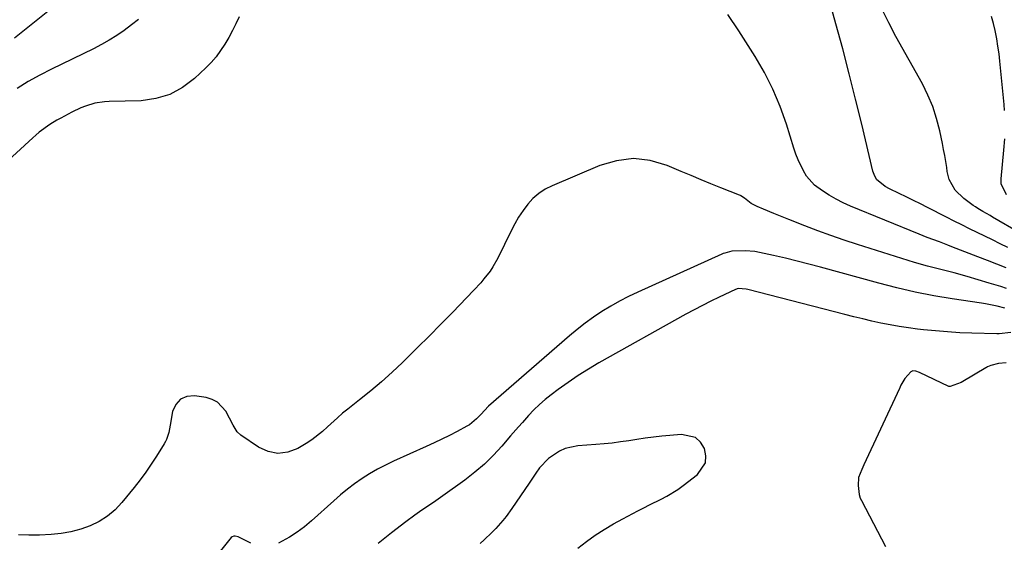
# Model space of a CAD drawing. Units: inches. Extents: x 1889978 to 1895342, y 453771 to 459060.
# Drawn here: x 1892260 to 1892603, y 456451 to 456634 of the extents above; entities that cross this region are included whole.
import ezdxf

# ---------------------------------------------------------------- set-up
doc = ezdxf.new("R2010")
doc.units = ezdxf.units.IN
doc.header["$MEASUREMENT"] = 0
for name, color, linetype in [('1', 7, 'Continuous'), ('7', 7, 'Continuous'), ('8', 7, 'Continuous')]:
    doc.layers.add(name, color=color, linetype=linetype)

msp = doc.modelspace()

# ---------------------------------------------------------------- linework, layer by layer
at = {"layer": '1', "color": 18}
for points in [[(1892605.52, 456524.47, 1712), (1892601.5, 456523.98, 1712), (1892600.69, 456523.98, 1712), (1892591.98, 456524.23, 1712), (1892587.73, 456524.41, 1712), (1892583.48, 456524.66, 1712), (1892579.24, 456525.01, 1712), (1892575, 456525.43, 1712), (1892573, 456525.66, 1712), (1892569.78, 456526.07, 1712), (1892566.57, 456526.55, 1712), (1892563.38, 456527.12, 1712), (1892560.2, 456527.77, 1712), (1892557.03, 456528.48, 1712), (1892553.87, 456529.22, 1712), (1892550.72, 456529.99, 1712), (1892547.57, 456530.79, 1712), (1892513.75, 456539.53, 1712), (1892513.2, 456539.65, 1712), (1892510.4, 456539.81, 1712), (1892509.4, 456539.48, 1712), (1892503.78, 456536.85, 1712), (1892500.83, 456535.42, 1712), (1892497.9, 456533.96, 1712), (1892495, 456532.43, 1712), (1892492.12, 456530.86, 1712), (1892461.73, 456513.83, 1712), (1892458.08, 456511.68, 1712), (1892454.49, 456509.44, 1712), (1892451, 456507.06, 1712), (1892447.57, 456504.57, 1712), (1892445.06, 456502.68, 1712), (1892442.98, 456501.02, 1712), (1892440.97, 456499.28, 1712), (1892439.07, 456497.43, 1712), (1892437.23, 456495.5, 1712), (1892435.06, 456493.09, 1712), (1892433.68, 456491.52, 1712), (1892430.94, 456488.36, 1712), (1892427.92, 456484.81, 1712), (1892424.94, 456481.57, 1712), (1892421.82, 456478.48, 1712), (1892418.48, 456475.63, 1712), (1892415, 456472.93, 1712), (1892407.26, 456467.38, 1712), (1892404.04, 456465.12, 1712), (1892402.41, 456464.02, 1712), (1892399.13, 456461.83, 1712), (1892397.52, 456460.71, 1712), (1892394.36, 456458.36, 1712), (1892389.33, 456454.48, 1712), (1892386.99, 456452.65, 1712), (1892384.65, 456450.82, 1712)], [(1892603.9, 456513.83, 1710), (1892601.26, 456513.65, 1710), (1892598.54, 456512.99, 1710), (1892597.36, 456512.44, 1710), (1892597.07, 456512.28, 1710), (1892596.79, 456512.12, 1710), (1892588.76, 456507.35, 1710), (1892588.18, 456507.05, 1710), (1892584.36, 456505.61, 1710), (1892584.05, 456505.61, 1710), (1892583.95, 456505.65, 1710), (1892573.64, 456510.49, 1710), (1892572.38, 456510.92, 1710), (1892571.34, 456511.03, 1710), (1892571.09, 456510.98, 1710), (1892570.66, 456510.7, 1710), (1892568.57, 456508.42, 1710), (1892567.17, 456506.07, 1710), (1892566.9, 456505.48, 1710), (1892566.76, 456505.19, 1710), (1892566.63, 456504.9, 1710), (1892554.28, 456478.25, 1710), (1892553.51, 456476.59, 1710), (1892552.31, 456473.84, 1710), (1892552.24, 456471, 1710), (1892552.62, 456467.87, 1710), (1892552.96, 456466.65, 1710), (1892553.36, 456465.74, 1710), (1892561.82, 456449.68, 1710)], [(1892498.92, 456478.98, 1710), (1892499.09, 456481.38, 1710), (1892498.64, 456483.94, 1710), (1892497.2, 456486.11, 1710), (1892495.43, 456487.75, 1710), (1892490.58, 456488.87, 1710), (1892483.67, 456488.22, 1710), (1892480.79, 456487.91, 1710), (1892477.91, 456487.56, 1710), (1892475.03, 456487.15, 1710), (1892472.17, 456486.69, 1710), (1892469.3, 456486.24, 1710), (1892466.43, 456485.85, 1710), (1892463.55, 456485.55, 1710), (1892460.66, 456485.32, 1710), (1892454.36, 456484.9, 1710), (1892449.97, 456483.99, 1710), (1892447.94, 456483.07, 1710), (1892444.21, 456480.48, 1710), (1892441.05, 456477.2, 1710), (1892439.69, 456475.37, 1710), (1892437.38, 456471.87, 1710), (1892435.9, 456469.65, 1710), (1892434.41, 456467.44, 1710), (1892432.9, 456465.24, 1710), (1892431.38, 456463.04, 1710), (1892429.36, 456460.23, 1710), (1892428.21, 456458.76, 1710), (1892425.72, 456455.98, 1710), (1892424.41, 456454.66, 1710), (1892421.72, 456452.06, 1710), (1892420.34, 456450.8, 1710)], [(1892454.44, 456449.18, 1710), (1892457.44, 456451.45, 1710), (1892460.5, 456453.63, 1710), (1892463.62, 456455.7, 1710), (1892466.84, 456457.61, 1710), (1892470.12, 456459.43, 1710), (1892475.37, 456462.16, 1710), (1892477.4, 456463.2, 1710), (1892479.42, 456464.23, 1710), (1892483.51, 456466.24, 1710), (1892485.52, 456467.29, 1710), (1892489.36, 456469.67, 1710), (1892491.2, 456471.01, 1710), (1892496.17, 456474.85, 1710), (1892498.92, 456478.98, 1710)]]:
    msp.add_polyline3d(points, dxfattribs=at)
at = {"layer": '7', "color": 18}
for points in [[(1892618.41, 456553.64, 1722), (1892599.16, 456564.81, 1722), (1892598.31, 456565.3, 1722), (1892595.73, 456566.77, 1722), (1892594.04, 456567.79, 1722), (1892593.21, 456568.33, 1722), (1892592.4, 456568.89, 1722), (1892589.12, 456571.24, 1722), (1892586.1, 456574.22, 1722), (1892584.06, 456577.97, 1722), (1892583.36, 456580.73, 1722), (1892583.15, 456582.1, 1722), (1892582.45, 456586.31, 1722), (1892582.06, 456588.41, 1722), (1892581.65, 456590.51, 1722), (1892580.73, 456594.98, 1722), (1892579.65, 456599.23, 1722), (1892578.32, 456603.4, 1722), (1892576.61, 456607.42, 1722), (1892574.66, 456611.36, 1722), (1892565.45, 456627.91, 1722), (1892562.91, 456632.69, 1722), (1892560.51, 456637.53, 1722)], [(1892336.19, 456634.78, 1718), (1892335.02, 456632.35, 1718), (1892333.81, 456629.94, 1718), (1892332.52, 456627.58, 1718), (1892331.18, 456625.24, 1718), (1892329.71, 456622.99, 1718), (1892328.13, 456620.83, 1718), (1892326.38, 456618.81, 1718), (1892324.52, 456616.88, 1718), (1892320.59, 456613.15, 1718), (1892316.43, 456610.01, 1718), (1892311.99, 456607.57, 1718), (1892307.11, 456606.17, 1718), (1892301.95, 456605.46, 1718), (1892290.84, 456605.21, 1718), (1892289.14, 456605.1, 1718), (1892285.79, 456604.54, 1718), (1892282.52, 456603.52, 1718), (1892280.93, 456602.91, 1718), (1892277.83, 456601.45, 1718), (1892273.9, 456599.38, 1718), (1892272.59, 456598.65, 1718), (1892270.04, 456597.08, 1718), (1892266.41, 456594.42, 1718), (1892265.26, 456593.46, 1718), (1892264.14, 456592.47, 1718), (1892248.39, 456578.09, 1718)], [(1892603.89, 456547.09, 1718), (1892600.62, 456548.38, 1718), (1892597.35, 456549.65, 1718), (1892594.07, 456550.93, 1718), (1892584.99, 456554.46, 1718), (1892583.55, 456555.01, 1718), (1892580.68, 456556.1, 1718), (1892576.36, 456557.72, 1718), (1892573.5, 456558.86, 1718), (1892549.62, 456568.61, 1718), (1892547.06, 456569.75, 1718), (1892544.56, 456571, 1718), (1892542.14, 456572.4, 1718), (1892539.77, 456573.91, 1718), (1892537.03, 456575.98, 1718), (1892534.24, 456579.1, 1718), (1892533.11, 456580.9, 1718), (1892531.27, 456584.78, 1718), (1892530.5, 456586.79, 1718), (1892529.81, 456588.82, 1718), (1892527.2, 456597.26, 1718), (1892525.02, 456603.43, 1718), (1892522.52, 456609.45, 1718), (1892519.56, 456615.26, 1718), (1892516.27, 456620.92, 1718), (1892510.58, 456629.91, 1718), (1892506.8, 456635.55, 1718)], [(1892603.33, 456602.08, 1724), (1892603.17, 456604.07, 1724), (1892601.72, 456619.21, 1724), (1892601.42, 456621.86, 1724), (1892601.05, 456624.5, 1724), (1892600.6, 456627.12, 1724), (1892600.04, 456629.93, 1724), (1892599.46, 456632.43, 1724), (1892598.81, 456634.91, 1724)], [(1892604.01, 456572.57, 1724), (1892602.16, 456576.38, 1724), (1892602.13, 456578.1, 1724), (1892603.14, 456588.13, 1724), (1892603.44, 456592.11, 1724)], [(1892604.08, 456539.86, 1716), (1892602.04, 456540.51, 1716), (1892597.95, 456541.76, 1716), (1892590.34, 456544.01, 1716), (1892585.75, 456545.3, 1716), (1892583.43, 456545.88, 1716), (1892578.8, 456547.01, 1716), (1892576.5, 456547.61, 1716), (1892571.92, 456548.96, 1716), (1892551.99, 456555.26, 1716), (1892547.36, 456556.77, 1716), (1892542.76, 456558.35, 1716), (1892538.19, 456560.02, 1716), (1892533.64, 456561.75, 1716), (1892528.04, 456563.95, 1716), (1892524.59, 456565.33, 1716), (1892522.87, 456566.04, 1716), (1892519.18, 456567.59, 1716), (1892517.01, 456568.53, 1716), (1892514.91, 456569.57, 1716), (1892512.59, 456571.36, 1716), (1892511.34, 456572.22, 1716), (1892511.12, 456572.33, 1716), (1892510.88, 456572.43, 1716), (1892504.37, 456575.03, 1716), (1892500.88, 456576.44, 1716), (1892497.4, 456577.86, 1716), (1892493.93, 456579.31, 1716), (1892490.46, 456580.76, 1716), (1892485.59, 456582.83, 1716), (1892479.7, 456584.51, 1716), (1892473.8, 456585.23, 1716), (1892467.91, 456584.5, 1716), (1892462.02, 456582.82, 1716), (1892445.39, 456575.73, 1716), (1892442.98, 456574.49, 1716), (1892440.74, 456573.03, 1716), (1892438.74, 456571.25, 1716), (1892436.9, 456569.26, 1716), (1892435.27, 456567.05, 1716), (1892433.74, 456564.78, 1716), (1892432.36, 456562.42, 1716), (1892431.08, 456559.99, 1716), (1892426.47, 456550.45, 1716), (1892424.78, 456547.39, 1716), (1892423.8, 456545.94, 1716), (1892421.64, 456543.17, 1716), (1892420.5, 456541.83, 1716), (1892418.12, 456539.25, 1716), (1892410.64, 456531.49, 1716), (1892406.61, 456527.35, 1716), (1892402.56, 456523.25, 1716), (1892398.47, 456519.18, 1716), (1892394.35, 456515.14, 1716), (1892393.22, 456514.04, 1716), (1892389.59, 456510.63, 1716), (1892385.9, 456507.3, 1716), (1892382.11, 456504.09, 1716), (1892378.24, 456500.96, 1716), (1892374.13, 456497.74, 1716), (1892372.3, 456496.24, 1716), (1892370.5, 456494.71, 1716), (1892367.05, 456491.47, 1716), (1892365.32, 456489.87, 1716), (1892361.6, 456486.99, 1716), (1892359.61, 456485.72, 1716), (1892356.66, 456483.98, 1716), (1892353.17, 456482.7, 1716), (1892349.71, 456482.21, 1716), (1892346.28, 456482.92, 1716), (1892342.89, 456484.44, 1716), (1892336.81, 456488.58, 1716), (1892335.47, 456489.77, 1716), (1892334.07, 456492.09, 1716), (1892332.8, 456494.54, 1716), (1892331.48, 456497, 1716), (1892328.67, 456500.18, 1716), (1892326.81, 456501.13, 1716), (1892324.72, 456501.76, 1716), (1892320.62, 456502.37, 1716), (1892317.92, 456502.08, 1716), (1892315.68, 456501.16, 1716), (1892314.1, 456499.32, 1716), (1892312.97, 456496.86, 1716), (1892312.12, 456492.09, 1716), (1892311.58, 456489.56, 1716), (1892310.8, 456487.11, 1716), (1892310.42, 456486.35, 1716), (1892310, 456485.6, 1716), (1892307.33, 456481.32, 1716), (1892305.5, 456478.49, 1716), (1892303.59, 456475.7, 1716), (1892301.59, 456472.98, 1716), (1892299.51, 456470.31, 1716), (1892295.27, 456465.04, 1716), (1892292.87, 456462.51, 1716), (1892290.27, 456460.27, 1716), (1892287.34, 456458.46, 1716), (1892284.2, 456456.94, 1716), (1892280.86, 456455.82, 1716), (1892277.48, 456454.9, 1716), (1892274.02, 456454.29, 1716), (1892270.52, 456453.89, 1716), (1892266.5, 456453.7, 1716), (1892262.81, 456453.66, 1716), (1892259.11, 456453.78, 1716)], [(1892603.44, 456532.92, 1714), (1892600.75, 456533.62, 1714), (1892596.68, 456534.49, 1714), (1892595.31, 456534.72, 1714), (1892585.07, 456536.25, 1714), (1892578.61, 456537.34, 1714), (1892572.17, 456538.58, 1714), (1892565.79, 456540.05, 1714), (1892559.43, 456541.67, 1714), (1892539.08, 456547.27, 1714), (1892535.01, 456548.36, 1714), (1892530.93, 456549.41, 1714), (1892526.83, 456550.4, 1714), (1892522.73, 456551.35, 1714), (1892517.84, 456552.45, 1714), (1892516.17, 456552.76, 1714), (1892512.79, 456553.06, 1714), (1892508.21, 456552.91, 1714), (1892505.66, 456552.24, 1714), (1892505.17, 456552.05, 1714), (1892504.68, 456551.84, 1714), (1892475.31, 456538.56, 1714), (1892472.1, 456537.03, 1714), (1892468.95, 456535.4, 1714), (1892465.87, 456533.64, 1714), (1892462.83, 456531.79, 1714), (1892459.88, 456529.8, 1714), (1892457, 456527.73, 1714), (1892454.2, 456525.54, 1714), (1892451.47, 456523.27, 1714), (1892423.25, 456498.69, 1714), (1892420.5, 456495.85, 1714), (1892419.02, 456494.28, 1714), (1892416.56, 456492.25, 1714), (1892415.65, 456491.71, 1714), (1892412.26, 456489.9, 1714), (1892409.6, 456488.52, 1714), (1892406.93, 456487.18, 1714), (1892404.23, 456485.89, 1714), (1892401.51, 456484.64, 1714), (1892390.06, 456479.52, 1714), (1892387.23, 456478.16, 1714), (1892384.44, 456476.71, 1714), (1892381.73, 456475.12, 1714), (1892379.07, 456473.45, 1714), (1892376.49, 456471.64, 1714), (1892373.97, 456469.76, 1714), (1892371.54, 456467.77, 1714), (1892369.17, 456465.7, 1714), (1892361.47, 456458.66, 1714), (1892359, 456456.59, 1714), (1892356.44, 456454.67, 1714), (1892353.71, 456452.97, 1714), (1892349.86, 456450.91, 1714)], [(1892340.31, 456450.9, 1714), (1892335.88, 456453.04, 1714), (1892334.73, 456453.35, 1714), (1892334.36, 456453.34, 1714), (1892333.7, 456453.08, 1714), (1892333.42, 456452.84, 1714), (1892326.73, 456444.64, 1714)]]:
    msp.add_polyline3d(points, dxfattribs=at)
at = {"layer": '8', "color": 18}
for points in [[(1892604.45, 456554.21, 1720), (1892601.77, 456555.5, 1720), (1892599.1, 456556.8, 1720), (1892596.43, 456558.1, 1720), (1892593.77, 456559.41, 1720), (1892591.1, 456560.73, 1720), (1892588.45, 456562.06, 1720), (1892585.79, 456563.39, 1720), (1892583.14, 456564.73, 1720), (1892576.41, 456568.15, 1720), (1892573.96, 456569.39, 1720), (1892571.51, 456570.62, 1720), (1892569.05, 456571.84, 1720), (1892566.58, 456573.05, 1720), (1892563.15, 456574.72, 1720), (1892561.68, 456575.51, 1720), (1892558.62, 456577.95, 1720), (1892557.79, 456579.64, 1720), (1892557.42, 456580.85, 1720), (1892553.51, 456597.22, 1720), (1892551.37, 456606.02, 1720), (1892549.16, 456614.8, 1720), (1892546.86, 456623.55, 1720), (1892544.5, 456632.29, 1720), (1892539.37, 456650.89, 1720)], [(1892257.81, 456627.44, 1720), (1892279.23, 456644.81, 1720)], [(1892301, 456633.87, 1720), (1892298.57, 456631.9, 1720), (1892296.08, 456630.01, 1720), (1892293.49, 456628.24, 1720), (1892290.85, 456626.57, 1720), (1892288.12, 456625.04, 1720), (1892285.34, 456623.6, 1720), (1892270.65, 456616.48, 1720), (1892266.58, 456614.38, 1720), (1892262.59, 456612.16, 1720), (1892258.7, 456609.74, 1720)]]:
    msp.add_polyline3d(points, dxfattribs=at)

doc.saveas('drawing.dxf')
